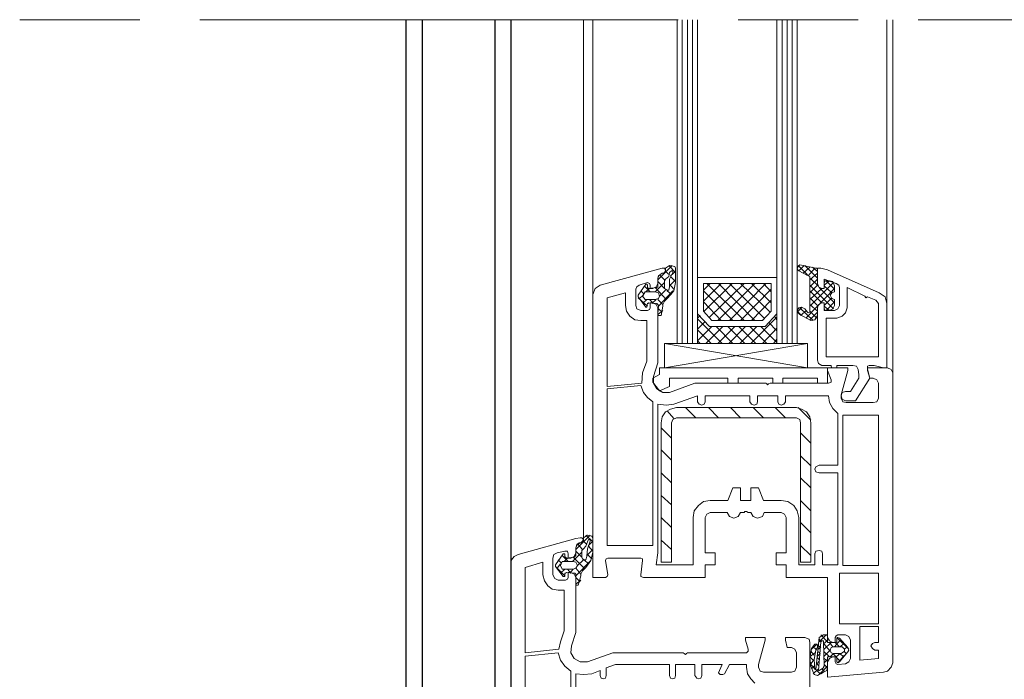
# Model space of a CAD drawing. Units: inches. Extents: x 10 to 4598, y 10 to 832.
# Drawn here: x 226 to 404, y 279 to 399 of the extents above; entities that cross this region are included whole.
import ezdxf

# ---------------------------------------------------------------- set-up
doc = ezdxf.new("R2010")
doc.units = ezdxf.units.IN
doc.header["$MEASUREMENT"] = 0
doc.layers.add('Layer 1', color=7, linetype='Continuous')

# ---------------------------------------------------------------- blocks, each defined once
blk = doc.blocks.new('block 3')
at = {"layer": 'Layer 1', "color": 7, "lineweight": 25, "true_color": 0xffffff}
for points in [[(295.81, 398.64), (295.81, 233.29)], [(298.73, 398.64), (298.73, 233.29)], [(311.92, 398.64), (311.92, 233.29)], [(314.83, 398.64), (314.83, 233.29)]]:
    blk.add_lwpolyline(points, dxfattribs=at)
blk = doc.blocks.new('block 2')
at = {"layer": 'Layer 1', "color": 7, "lineweight": 13, "true_color": 0xffffff}
for points in [[(225.71, 398.64), (247.5, 398.64)], [(258.39, 398.64), (345.2, 398.64)], [(356.09, 398.64), (377.88, 398.64)], [(388.76, 398.64), (485.09, 398.64)]]:
    blk.add_lwpolyline(points, dxfattribs=at)
at = {"layer": 'Layer 1', "color": 7, "lineweight": 9, "true_color": 0xffffff}
for points in [[(328.02, 304.16), (328.02, 398.64)], [(329.71, 348.79), (329.71, 398.64)], [(345.05, 339.9), (345.05, 398.64)], [(345.97, 339.9), (345.97, 398.64)], [(346.89, 339.9), (346.89, 398.64)], [(347.81, 339.9), (347.81, 398.64)], [(348.73, 339.9), (348.73, 398.64)], [(363.15, 339.9), (363.15, 398.64)], [(364.07, 339.9), (364.07, 398.64)], [(364.99, 339.9), (364.99, 398.64)], [(365.91, 339.9), (365.91, 398.64)], [(366.83, 339.9), (366.83, 398.64)], [(383.09, 347.11), (383.09, 398.64)], [(384.16, 334.53), (384.16, 398.64)], [(314.83, 299.86), (314.83, 394.81)], [(341.67, 346.8), (341.52, 345.27), (341.67, 344.96), (342.14, 344.96), (342.44, 346.65), (342.44, 346.95), (342.75, 347.57), (343.36, 348.18), (344.44, 349.41), (344.74, 350.94), (344.74, 353.55), (344.59, 353.86), (343.67, 354.01), (342.9, 353.55), (342.9, 353.09)], [(341.52, 351.4), (344.13, 354.01)], [(344.74, 352.78), (343.52, 354.01)], [(367.29, 354.16), (366.98, 353.86), (366.83, 353.39), (367.14, 353.09)], [(368.67, 352.32), (366.98, 354.01)], [(367.14, 353.09), (368.06, 354.01)], [(367.29, 354.16), (370.21, 353.55)], [(370.51, 351.71), (368.21, 354.01)], [(331.09, 350.48), (342.29, 353.55)], [(342.59, 352.63), (342.29, 352.63), (341.67, 352.17), (341.52, 351.71), (341.52, 350.79)], [(342.44, 352.63), (341.83, 352.32), (341.52, 351.71), (341.52, 350.33)], [(342.75, 351.4), (341.83, 352.32)], [(342.59, 352.63), (342.9, 352.94), (342.9, 353.24), (342.75, 353.55), (342.29, 353.55)], [(342.44, 352.63), (342.75, 352.78), (342.9, 353.09)], [(342.75, 349.87), (342.75, 351.25), (342.9, 351.55), (343.52, 352.01), (343.67, 352.78), (343.98, 353.09)], [(343.67, 352.32), (342.9, 352.94)], [(344.28, 352.78), (343.67, 351.55), (343.67, 350.17), (343.52, 349.56)], [(343.82, 352.17), (344.74, 352.94)], [(344.28, 352.78), (344.28, 353.09), (343.98, 353.09)], [(368.67, 345.57), (368.83, 345.42), (369.13, 345.57), (369.13, 352.01), (368.83, 352.17), (367.14, 353.09)], [(367.91, 352.63), (369.13, 353.7)], [(368.83, 352.17), (370.05, 353.55)], [(369.13, 351.4), (370.51, 352.63)], [(370.51, 352.94), (369.59, 353.7)], [(370.51, 353.24), (370.36, 353.55), (370.21, 353.55)], [(370.51, 350.79), (370.51, 353.55), (371.12, 353.55), (372.35, 353.24), (381.71, 349.1)], [(370.51, 353.24), (370.51, 350.79), (370.67, 350.17), (371.28, 349.87), (371.74, 349.87), (371.74, 350.94)], [(331.09, 350.48), (330.17, 349.87), (329.71, 348.79)], [(340.6, 349.87), (340.14, 349.87), (340.14, 350.48), (339.99, 350.79), (339.68, 350.94), (338.15, 350.48), (337.69, 350.17), (337.53, 349.71), (337.53, 346.8), (337.69, 346.19), (338.45, 345.88), (339.68, 345.88), (339.99, 346.03), (340.14, 346.34), (340.14, 347.26), (340.6, 347.26)], [(339.68, 350.02), (339.68, 350.48), (339.53, 350.63), (339.37, 350.63), (337.99, 348.64), (337.99, 348.33), (339.37, 346.49), (339.53, 346.49), (339.53, 346.65), (339.68, 347.11), (339.83, 347.26)], [(340.14, 349.25), (339.07, 350.33)], [(340.6, 349.87), (341.21, 350.17), (341.52, 350.79)], [(341.06, 349.25), (342.75, 350.94)], [(341.37, 350.02), (341.52, 350.17), (341.52, 350.33)], [(342.75, 349.87), (341.52, 351.1)], [(343.67, 350.33), (344.74, 351.4)], [(344.44, 349.71), (343.67, 350.63)], [(344.74, 351.1), (343.82, 352.01)], [(348.73, 351.86), (363.15, 351.86), (363.15, 345.27), (361, 342.96), (350.88, 342.96), (348.73, 345.27), (348.73, 351.86)], [(349.8, 347.57), (353.03, 350.79)], [(349.8, 349.56), (351.03, 350.79)], [(349.8, 350.79), (362.08, 350.79), (362.08, 345.73), (360.54, 344.04), (351.34, 344.04), (349.8, 345.73), (349.8, 350.79)], [(349.96, 345.73), (355.02, 350.79)], [(357.17, 344.04), (350.42, 350.79)], [(350.88, 344.65), (357.17, 350.79)], [(352.41, 344.04), (359.16, 350.79)], [(359.16, 344.04), (352.57, 350.79)], [(354.56, 344.04), (361.16, 350.79)], [(360.85, 344.5), (354.56, 350.79)], [(361.92, 345.57), (356.55, 350.79)], [(362.08, 347.26), (358.55, 350.79)], [(362.08, 349.25), (360.7, 350.79)], [(370.67, 350.33), (369.13, 351.71)], [(369.13, 350.17), (370.51, 351.55)], [(369.13, 346.65), (373.43, 350.94)], [(369.13, 349.1), (370.51, 350.48)], [(373.43, 346.19), (369.13, 350.48)], [(370.51, 350.79), (370.67, 350.17), (371.28, 349.87)], [(371.28, 347.26), (371.74, 347.26), (371.74, 345.88), (373.58, 345.88), (374.19, 346.19), (374.5, 346.8), (374.5, 350.02), (374.35, 350.48), (373.89, 350.79), (371.74, 351.55), (371.74, 349.87), (371.28, 349.87)], [(372.05, 351.25), (371.89, 351.25), (371.74, 350.94)], [(371.74, 350.48), (372.66, 351.25)], [(373.12, 349.1), (371.74, 350.33)], [(372.05, 351.25), (372.66, 351.25)], [(373.58, 349.71), (372.05, 351.25)], [(373.58, 350.33), (373.27, 351.1), (372.66, 351.25)], [(373.58, 350.33), (373.58, 349.25), (373.12, 349.1), (372.81, 348.64), (373.12, 348.03), (373.58, 347.87), (373.58, 346.8)], [(332.01, 297.41), (329.71, 297.41), (329.71, 348.79)], [(339.53, 336.68), (338.76, 334.53), (338.61, 332.69), (332.32, 332.07), (332.32, 348.18), (335.69, 349.1), (335.69, 346.8), (335.85, 345.73), (336.46, 344.81), (337.38, 344.19), (338.45, 344.04), (339.53, 344.04), (339.53, 336.68)], [(338.15, 348.03), (338.91, 348.64)], [(338.91, 348.95), (338.45, 349.41)], [(339.22, 349.25), (338.76, 348.49), (339.22, 347.87)], [(339.22, 349.25), (341.06, 349.25)], [(339.37, 349.25), (339.99, 349.87)], [(339.68, 350.02), (339.83, 349.87)], [(341.37, 350.02), (339.83, 349.87)], [(343.06, 347.87), (341.06, 350.02)], [(341.06, 347.87), (341.67, 348.03), (341.83, 348.49), (341.67, 349.1), (341.06, 349.25)], [(341.67, 346.65), (344.28, 349.41)], [(341.83, 348.49), (342.9, 349.56)], [(342.75, 349.87), (342.9, 349.71), (343.21, 349.56), (343.52, 349.56)], [(343.98, 348.79), (343.21, 349.41)], [(355.17, 344.04), (349.8, 349.41)], [(356.55, 344.04), (362.08, 349.71)], [(368.36, 344.5), (373.58, 349.87)], [(369.13, 347.87), (371.28, 349.87)], [(371.28, 347.26), (369.13, 349.41)], [(373.58, 347.26), (370.82, 350.02)], [(379.56, 348.33), (381.1, 347.72), (381.56, 347.11), (381.56, 337.44), (372.05, 337.44), (372.05, 344.5), (374.04, 344.5), (374.96, 344.81), (375.57, 345.42), (375.88, 346.34), (375.88, 350.02), (379.1, 348.49), (379.26, 348.18), (379.56, 348.33)], [(383.09, 347.11), (382.78, 348.33), (381.71, 349.1)], [(339.68, 346.65), (337.99, 348.18)], [(338.76, 347.11), (339.53, 347.87)], [(341.06, 347.87), (339.22, 347.87)], [(339.68, 347.11), (339.83, 347.11)], [(339.83, 347.26), (341.37, 347.11)], [(340.75, 347.11), (339.99, 347.87)], [(340.45, 347.11), (341.21, 347.87)], [(341.52, 346.34), (341.21, 346.95), (340.6, 347.26)], [(341.67, 346.8), (341.52, 346.95), (341.37, 347.11)], [(342.44, 346.95), (341.52, 347.87)], [(353.03, 344.04), (349.8, 347.41)], [(358.55, 344.04), (362.08, 347.72)], [(370.51, 346.8), (369.13, 348.18)], [(370.51, 345.73), (369.13, 346.95)], [(371.28, 347.26), (370.67, 346.95), (370.51, 346.34)], [(371.74, 346.19), (371.74, 347.26), (371.28, 347.26), (370.67, 346.95), (370.51, 346.34), (370.51, 344.96)], [(371.74, 346.8), (373.12, 348.18)], [(372.05, 345.88), (373.58, 347.41)], [(372.66, 345.88), (373.27, 346.19), (373.58, 346.8)], [(383.09, 347.11), (383.09, 335.45)], [(341.52, 346.34), (341.52, 336.37), (340.75, 333.91), (340.75, 332.69), (341.37, 331.62), (342.44, 331), (343.67, 331), (348.27, 332.69), (361.16, 332.69), (361.31, 332.53), (361.46, 332.38), (361.62, 332.53), (361.92, 332.69), (372.51, 332.69), (372.97, 332.84), (372.97, 333.3), (372.35, 334.99), (372.35, 335.45), (376.03, 335.45), (376.03, 334.99), (374.81, 330.54), (374.81, 329.93), (375.11, 329.31), (375.73, 329.16), (380.64, 329.16), (381.25, 329.31), (381.56, 329.93), (381.56, 332.69), (381.25, 333.3), (380.64, 333.61), (380.02, 333.61), (379.56, 334.99), (379.56, 335.45), (383.24, 335.45)], [(341.52, 345.11), (342.44, 345.88)], [(342.29, 345.57), (341.67, 346.19)], [(363.15, 339.9), (363.15, 345.27), (361, 342.96), (350.88, 342.96), (348.73, 345.27), (348.73, 339.9), (363.15, 339.9)], [(348.73, 344.5), (349.19, 344.96)], [(367.6, 346.49), (367.14, 346.34), (366.83, 345.88), (366.98, 345.42), (367.29, 345.11)], [(366.83, 345.57), (367.75, 346.49)], [(367.6, 344.96), (366.83, 345.73)], [(369.75, 344.04), (367.29, 346.34)], [(369.28, 344.04), (367.29, 345.11)], [(367.44, 344.96), (368.52, 345.88)], [(368.67, 345.57), (368.21, 346.19), (367.6, 346.49)], [(370.36, 344.5), (369.13, 345.73)], [(369.13, 344.19), (370.51, 345.57)], [(369.28, 344.04), (370.05, 344.19), (370.51, 344.96)], [(370.51, 336.83), (370.51, 346.34)], [(372.66, 345.88), (371.74, 346.65)], [(371.74, 346.19), (371.89, 345.88), (372.05, 345.88)], [(372.66, 345.88), (372.05, 345.88)], [(353.18, 339.9), (348.73, 344.34)], [(348.73, 342.5), (350.11, 343.89)], [(358.39, 339.9), (363.15, 344.65)], [(360.54, 344.19), (360.54, 344.04)], [(363.15, 342.2), (361.62, 343.73)], [(363.15, 344.19), (362.69, 344.81)], [(348.73, 340.36), (351.34, 342.96)], [(351.19, 339.9), (348.73, 342.35)], [(350.26, 339.9), (353.33, 342.96)], [(355.17, 339.9), (352.11, 342.96)], [(352.41, 339.9), (355.48, 342.96)], [(357.32, 339.9), (354.25, 342.96)], [(354.41, 339.9), (357.47, 342.96)], [(359.31, 339.9), (356.25, 342.96)], [(356.4, 339.9), (359.47, 342.96)], [(361.31, 339.9), (358.24, 342.96)], [(363.15, 340.05), (360.24, 342.96)], [(360.54, 339.9), (363.15, 342.66)], [(368.67, 339.9), (342.75, 339.9), (368.67, 335.45)], [(342.75, 335.45), (342.75, 339.9)], [(342.75, 335.45), (368.67, 339.9)], [(349.19, 339.9), (348.73, 340.36)], [(362.54, 339.9), (363.15, 340.67)], [(368.67, 339.9), (368.67, 335.45)], [(370.51, 336.83), (370.67, 336.22), (371.28, 335.91)], [(341.83, 334.22), (340.6, 333.61), (340.6, 332.84)], [(341.83, 335.45), (341.83, 334.22)], [(372.35, 335.45), (341.83, 335.45)], [(372.97, 335.76), (372.97, 335.91), (371.28, 335.91)], [(372.35, 335.45), (372.35, 332.69)], [(372.97, 335.76), (373.12, 335.45), (373.27, 335.45)], [(373.73, 335.45), (373.27, 335.45)], [(373.73, 335.45), (374.04, 335.45), (374.04, 335.76)], [(375.57, 331.16), (376.49, 331.16), (378.03, 333.61), (378.03, 334.22), (377.88, 335.14), (377.57, 335.76), (376.95, 335.91), (374.04, 335.91), (374.04, 335.76)], [(383.09, 335.45), (382.48, 335.45), (380.79, 335.91), (379.87, 335.91), (379.56, 335.76), (379.56, 335.29), (380.02, 333.61), (377.41, 329.47), (375.57, 329.47)], [(384.16, 334.53), (383.86, 335.14), (383.24, 335.45)], [(384.16, 334.53), (384.16, 281.92)], [(343.67, 332.07), (341.83, 331.31), (340.6, 332.84)], [(354.25, 333.61), (343.67, 333.61)], [(343.67, 333.61), (343.67, 332.07)], [(356.09, 332.69), (354.25, 332.69), (354.25, 333.61)], [(362.38, 333.61), (356.09, 333.61)], [(356.09, 333.61), (356.09, 332.69)], [(362.38, 333.61), (362.38, 332.69)], [(364.22, 333.61), (364.22, 332.69), (362.38, 332.69)], [(370.51, 333.61), (364.22, 333.61)], [(372.35, 332.69), (370.51, 332.69), (370.51, 333.61)], [(338.45, 332.23), (338.91, 331), (339.68, 330.08), (340.6, 329.31), (340.6, 303.24), (332.32, 303.24), (332.32, 331.62), (338.45, 332.23)], [(375.57, 331.16), (374.96, 331), (374.81, 330.39), (374.96, 329.78), (375.57, 329.47)], [(370.05, 301.7), (370.05, 299.71), (367.14, 299.71), (367.14, 308.3), (366.83, 309.53), (366.22, 310.45), (365.14, 311.21), (363.92, 311.37), (360.7, 311.37), (359.78, 313.67), (358.39, 313.67), (358.39, 311.37), (356.55, 311.37), (356.55, 313.67), (355.17, 313.67), (354.25, 311.37), (351.03, 311.37), (349.8, 311.21), (348.88, 310.45), (348.12, 309.53), (347.96, 308.3), (347.96, 299.71), (341.21, 299.71), (341.52, 301.86), (341.52, 328.85), (343.06, 328.7), (344.44, 328.85), (348.73, 330.39), (348.73, 329.31), (349.04, 328.85), (349.5, 328.7), (349.96, 328.85), (350.11, 329.31), (350.11, 330.39), (358.24, 330.39), (358.24, 329.31), (358.55, 328.85), (359.01, 328.7), (359.47, 328.85), (359.62, 329.31), (359.62, 330.39), (363.3, 330.39), (363.3, 329.31), (363.46, 328.85), (363.92, 328.7), (364.38, 328.85), (364.68, 329.31), (364.68, 330.39), (372.51, 330.39), (372.66, 329.16), (373.27, 328.09), (374.19, 327.17), (374.19, 317.81), (370.82, 317.81), (370.21, 317.5), (370.05, 317.04), (370.21, 316.58), (370.82, 316.43), (374.19, 316.43), (374.19, 299.71), (371.43, 299.71), (371.43, 301.7), (371.28, 302.16), (370.82, 302.32), (370.21, 302.16), (370.05, 301.7)], [(344.9, 328.24), (343.82, 327.93), (342.9, 327.47), (342.29, 326.55), (342.14, 325.48)], [(344.44, 326.25), (343.21, 327.63)], [(344.9, 328.24), (366.68, 328.24)], [(348.42, 326.4), (346.58, 328.24)], [(352.57, 326.4), (350.72, 328.24)], [(356.55, 326.4), (354.71, 328.24)], [(360.7, 326.4), (358.86, 328.24)], [(364.68, 326.4), (362.84, 328.24)], [(369.28, 325.48), (369.13, 326.55), (368.52, 327.47), (367.6, 327.93), (366.68, 328.24)], [(369.28, 325.94), (366.98, 328.24)], [(369.28, 325.48), (369.28, 300.17), (367.44, 300.17), (367.44, 325.48), (367.29, 326.09), (366.68, 326.4), (344.9, 326.4), (344.28, 326.09), (343.98, 325.48), (343.98, 300.17), (342.14, 300.17), (342.14, 325.48)], [(375.73, 326.86), (381.56, 326.86), (381.56, 299.56), (375.11, 299.56), (375.11, 326.86), (375.73, 326.86)], [(343.98, 322.72), (342.14, 324.56)], [(369.28, 321.8), (367.44, 323.64)], [(343.98, 318.73), (342.14, 320.57)], [(369.28, 317.66), (367.44, 319.5)], [(343.98, 314.59), (342.14, 316.43)], [(369.28, 313.67), (367.44, 315.51)], [(343.98, 310.6), (342.14, 312.29)], [(369.28, 309.53), (367.44, 311.37)], [(354.1, 309.22), (351.03, 309.22), (350.42, 308.91), (350.11, 308.3), (350.11, 301.86), (351.95, 301.86), (351.95, 299.71), (350.11, 299.71), (350.11, 297.41), (338.91, 297.41)], [(354.1, 309.22), (354.56, 308.45), (355.33, 308.15), (356.09, 308.45), (356.55, 309.22)], [(358.39, 309.22), (357.93, 309.22), (357.63, 309.37), (357.32, 309.37), (357.17, 309.22), (356.55, 309.22)], [(358.39, 309.22), (358.86, 308.45), (359.62, 308.15), (360.54, 308.45), (360.85, 309.22)], [(372.35, 286.52), (372.35, 297.41), (364.84, 297.41), (364.84, 299.71), (363, 299.71), (363, 301.86), (364.84, 301.86), (364.84, 308.3), (364.53, 308.91), (363.92, 309.22), (360.85, 309.22)], [(343.98, 306.46), (342.14, 308.3)], [(369.28, 305.54), (367.44, 307.38)], [(327.26, 303.7), (327.56, 303.7), (327.87, 304.01), (328.02, 304.31), (327.72, 304.62), (327.41, 304.62), (326.64, 304.46), (316.21, 301.55), (315.45, 301.24), (314.99, 300.63), (314.83, 299.86), (314.83, 241.27), (319.43, 241.27), (319.43, 241.73), (318.97, 243.11), (318.21, 243.11)], [(326.64, 302.47), (329.25, 305.08)], [(326.64, 297.87), (326.64, 296.03), (327.1, 296.03), (327.56, 297.72), (327.56, 298.02), (327.87, 298.64), (328.48, 299.25), (329.4, 300.48), (329.71, 302.01), (329.71, 304.62), (329.56, 304.92), (328.79, 305.08), (328.02, 304.62), (328.02, 304.16)], [(327.56, 303.7), (327.87, 303.85), (328.02, 304.16)], [(327.72, 301.09), (327.72, 302.32), (328.02, 302.62), (328.48, 303.08), (328.79, 303.85), (328.94, 304.31)], [(328.64, 303.39), (328.02, 304.01)], [(329.71, 303.85), (328.48, 305.08)], [(329.25, 304.01), (328.79, 302.62), (328.64, 301.24), (328.48, 300.63)], [(329.25, 304.01), (329.25, 304.31), (328.94, 304.31)], [(328.94, 303.24), (329.71, 304.01)], [(343.98, 302.47), (342.14, 304.16)], [(323.27, 301.86), (324.65, 302.16)], [(325.26, 301.7), (325.11, 302.16), (324.65, 302.16)], [(325.26, 301.7), (325.26, 300.94), (325.72, 300.94), (326.34, 301.24), (326.64, 301.86), (326.64, 302.78)], [(326.03, 300.32), (327.72, 302.01)], [(327.26, 303.7), (326.8, 303.39), (326.64, 302.78)], [(327.56, 303.7), (326.95, 303.39), (326.64, 302.78), (326.64, 301.4)], [(327.72, 301.09), (326.64, 302.16)], [(327.87, 302.47), (326.95, 303.54)], [(328.64, 301.4), (329.71, 302.47)], [(329.71, 302.16), (328.94, 303.08)], [(369.28, 301.4), (367.44, 303.24)], [(323.27, 301.86), (322.66, 301.55), (322.5, 300.94)], [(322.5, 297.87), (322.5, 300.94)], [(324.65, 301.09), (324.65, 301.7), (324.34, 301.7), (322.96, 299.71), (322.96, 299.4), (324.34, 297.56), (324.65, 297.56), (324.65, 298.18)], [(324.04, 300.02), (323.42, 300.63)], [(324.19, 300.32), (323.88, 299.56), (324.19, 298.94)], [(325.26, 300.32), (324.19, 301.4)], [(324.19, 300.32), (326.18, 300.32)], [(324.5, 300.32), (325.11, 300.94)], [(324.65, 301.09), (324.8, 301.09), (324.96, 300.94)], [(326.34, 301.09), (324.96, 300.94)], [(328.18, 299.1), (326.18, 301.09)], [(326.18, 298.94), (326.64, 299.1), (326.95, 299.56), (326.64, 300.17), (326.18, 300.32)], [(326.34, 301.09), (326.49, 301.24), (326.64, 301.4)], [(326.64, 297.72), (329.4, 300.48)], [(326.95, 299.56), (328.02, 300.63)], [(327.72, 301.09), (327.87, 300.78), (328.18, 300.63), (328.48, 300.63)], [(328.94, 299.86), (328.18, 300.63)], [(329.56, 300.78), (328.64, 301.7)], [(338.45, 297.87), (338.76, 300.48), (338.76, 300.78), (338.45, 300.94), (332.47, 300.94), (332.16, 300.78), (332.01, 300.48), (332.47, 297.87)], [(317.44, 283.76), (317.44, 299.25), (320.66, 300.17), (320.66, 297.87), (320.97, 296.8), (321.58, 295.88), (322.35, 295.26), (323.42, 295.11), (324.5, 295.11), (324.5, 287.75), (323.88, 285.75), (323.58, 284.37), (317.44, 283.76)], [(324.65, 297.72), (323.12, 299.25)], [(323.27, 299.1), (323.88, 299.86)], [(323.88, 298.18), (324.65, 298.94)], [(326.18, 298.94), (324.19, 298.94)], [(325.72, 298.18), (325.11, 298.94)], [(325.57, 298.18), (326.18, 298.94)], [(327.56, 298.02), (326.64, 299.1)], [(342.14, 300.17), (342.29, 300.17)], [(322.5, 297.87), (322.81, 297.25), (323.42, 296.95)], [(324.8, 296.95), (323.42, 296.95)], [(324.96, 298.33), (324.8, 298.18), (324.65, 298.18)], [(324.8, 296.95), (325.11, 297.1), (325.26, 297.41)], [(324.96, 298.33), (326.49, 298.18)], [(325.88, 284.98), (326.64, 287.44), (326.64, 297.41), (326.34, 298.02), (325.72, 298.33), (325.26, 298.33), (325.26, 297.41)], [(326.64, 297.87), (326.64, 298.02), (326.49, 298.18)], [(327.41, 296.64), (326.64, 297.41)], [(326.64, 296.18), (327.56, 296.95)], [(332.01, 297.41), (332.32, 297.56), (332.47, 297.87)], [(338.45, 297.87), (338.45, 297.56), (338.91, 297.41)], [(374.5, 288.97), (381.56, 288.97), (381.56, 298.18), (374.5, 298.18), (374.5, 288.97)], [(381.56, 284.22), (381.56, 282.68), (378.18, 282.38), (378.18, 288.51), (381.56, 288.51), (381.56, 285.6), (380.94, 285.6), (380.48, 285.44), (380.18, 284.98), (380.48, 284.53), (380.94, 284.22), (381.56, 284.22)], [(359.78, 281.61), (361, 286.06), (361, 286.52), (357.47, 286.52), (357.47, 286.06), (357.93, 284.37)], [(365.76, 243.11), (364.99, 243.11), (364.68, 241.73), (364.68, 241.27), (369.13, 241.27), (369.13, 285.6), (368.98, 286.21), (368.21, 286.52), (364.68, 286.52), (364.68, 286.06), (364.99, 284.68), (365.76, 284.68)], [(372.35, 285.75), (372.35, 286.82), (372.2, 286.98), (371.59, 286.98), (370.82, 286.52), (370.21, 280.69)], [(372.05, 286.98), (370.82, 285.75)], [(370.82, 286.21), (371.12, 285.75)], [(371.12, 286.98), (372.35, 285.75)], [(372.35, 286.06), (371.74, 285.44)], [(372.35, 286.52), (372.66, 285.91), (373.27, 285.6)], [(373.27, 282.99), (373.73, 282.99), (373.73, 282.07), (373.89, 281.76), (374.19, 281.61), (375.57, 281.76), (376.19, 282.07), (376.49, 282.68), (376.49, 286.06), (376.19, 286.67), (375.57, 286.98), (374.19, 286.98), (373.89, 286.82), (373.73, 286.52), (373.73, 285.6), (373.27, 285.6)], [(374.65, 286.06), (373.58, 284.83)], [(374.04, 282.84), (374.04, 282.07), (374.19, 281.92), (374.5, 282.07), (376.03, 283.91), (376.19, 284.22), (376.03, 284.68), (374.5, 286.37), (374.19, 286.52), (374.04, 286.37), (374.04, 285.75)], [(374.04, 286.52), (376.19, 284.37)], [(325.88, 284.98), (325.72, 283.76), (326.34, 282.68), (327.41, 282.07), (328.79, 282.07)], [(357.63, 283.76), (357.93, 284.06), (357.93, 284.37)], [(366.68, 283.76), (366.37, 284.37), (365.76, 284.68)], [(370.21, 284.22), (370.36, 284.53), (370.51, 284.83), (370.51, 285.14), (370.36, 285.29), (370.05, 285.29), (369.44, 284.53), (369.13, 282.84), (369.28, 281.3), (369.9, 279.77), (370.51, 279.62), (370.97, 279.92), (371.12, 279.92), (371.59, 280.23), (372.2, 280.54), (372.35, 281.15)], [(370.36, 285.29), (369.44, 284.37)], [(369.75, 284.83), (370.21, 284.37)], [(370.21, 284.22), (369.9, 282.53), (370.05, 280.84)], [(370.67, 280.54), (370.82, 280.54), (371.59, 281), (371.59, 281.15), (371.74, 281.3), (371.59, 285.75), (371.59, 285.91), (371.28, 285.91), (371.12, 285.75), (370.67, 280.54)], [(370.67, 284.98), (371.12, 284.68)], [(371.12, 284.83), (370.67, 284.37)], [(372.97, 285.6), (371.74, 284.37)], [(371.74, 285.29), (372.81, 284.06)], [(372.81, 284.22), (371.74, 283.14)], [(372.35, 285.75), (372.35, 285.6), (372.51, 285.6)], [(373.73, 285.6), (372.51, 285.6)], [(372.66, 285.6), (373.27, 284.83)], [(375.42, 284.37), (374.96, 284.83), (373.43, 284.83), (372.97, 284.68), (372.81, 284.22), (372.97, 283.76), (373.43, 283.6), (374.81, 283.6), (374.96, 283.76), (375.42, 284.06), (375.42, 284.37)], [(373.73, 285.6), (373.89, 285.6), (374.04, 285.75)], [(373.73, 285.6), (374.5, 284.83)], [(375.27, 285.44), (374.65, 284.83)], [(375.88, 284.83), (375.42, 284.37)], [(325.72, 267.5), (317.44, 266.58), (317.44, 283.14), (323.42, 283.76), (323.88, 282.38), (324.65, 281.3), (325.72, 280.38), (325.72, 267.5)], [(346.28, 283.6), (346.12, 283.76), (333.39, 283.76), (328.79, 282.07)], [(346.28, 283.6), (346.58, 283.45), (346.74, 283.6)], [(357.63, 283.76), (346.89, 283.76), (346.74, 283.6)], [(366.68, 283.76), (366.68, 281.15)], [(370.05, 283.76), (369.13, 282.99)], [(369.13, 282.99), (369.9, 282.22)], [(369.28, 284.06), (369.9, 283.3)], [(369.9, 282.53), (369.28, 281.76)], [(370.97, 283.6), (370.51, 283.14)], [(370.51, 282.84), (370.82, 282.53)], [(370.67, 283.91), (370.97, 283.6)], [(371.74, 283.91), (372.66, 282.99)], [(371.74, 282.68), (372.35, 282.22)], [(372.35, 282.53), (371.74, 281.92)], [(373.27, 282.99), (372.66, 282.68), (372.35, 282.07)], [(372.51, 282.99), (372.35, 282.99), (372.35, 282.84)], [(372.35, 281.15), (372.35, 282.84)], [(372.51, 282.99), (373.73, 282.99)], [(373.43, 283.6), (372.81, 282.99)], [(373.27, 283.6), (374.65, 282.22)], [(374.04, 282.84), (373.89, 282.99), (373.73, 282.99)], [(374.65, 283.6), (373.89, 282.99)], [(375.42, 283.3), (374.19, 281.92)], [(374.5, 283.6), (375.27, 282.99)], [(375.27, 284.06), (375.73, 283.6)], [(331.09, 280.54), (331.09, 279.62), (331.24, 279.16), (331.71, 279), (332.01, 279.16), (332.16, 279.62), (332.16, 281), (333.85, 281.61), (343.67, 281.61), (343.67, 279.62), (343.82, 279.16), (344.13, 279), (344.59, 279.16), (344.74, 279.62), (344.74, 281.61), (348.27, 281.61), (348.27, 279.62), (348.58, 279.16), (348.88, 279), (349.34, 279.16), (349.5, 279.62), (349.5, 281.61), (353.18, 281.61), (352.72, 280.54), (352.57, 280.08), (352.87, 279.77), (353.33, 279.77), (353.64, 279.92), (354.56, 281.61), (357.63, 281.61), (357.63, 281.15), (357.78, 279.92), (358.39, 279), (359.16, 278.24)], [(326.64, 249.86), (326.64, 279.92), (328.02, 279.77), (329.56, 279.92), (331.09, 280.54)], [(359.78, 281.15), (359.78, 281.61)], [(359.78, 281.15), (360.08, 280.38), (360.7, 280.23)], [(365.76, 280.23), (366.37, 280.38), (366.68, 281.15)], [(369.28, 281.61), (370.05, 280.84)], [(369.9, 281.3), (369.44, 280.84)], [(370.67, 280.84), (369.75, 279.92)], [(370.05, 280.84), (370.05, 280.69), (370.21, 280.69)], [(370.21, 280.69), (370.97, 279.92)], [(370.82, 282.22), (370.36, 281.76)], [(370.36, 281.76), (370.67, 281.46)], [(372.35, 281.3), (370.82, 279.77)], [(371.28, 280.84), (371.74, 280.38)], [(371.74, 281.61), (372.35, 281)], [(382.48, 280.23), (372.35, 279.31), (372.35, 282.07)], [(382.48, 280.23), (383.24, 280.38), (383.86, 281.15), (384.16, 281.92)], [(365.76, 280.23), (360.7, 280.23)], [(369.9, 279.77), (370.05, 279.77)]]:
    blk.add_lwpolyline(points, dxfattribs=at)
at = {"layer": 'Layer 1'}
blk.add_blockref('block 3', (0, 0), dxfattribs=at)

msp = doc.modelspace()

# ---------------------------------------------------------------- block references
at = {"layer": 'Layer 1'}
msp.add_blockref('block 2', (0, 0), dxfattribs=at)

doc.saveas('drawing.dxf')
